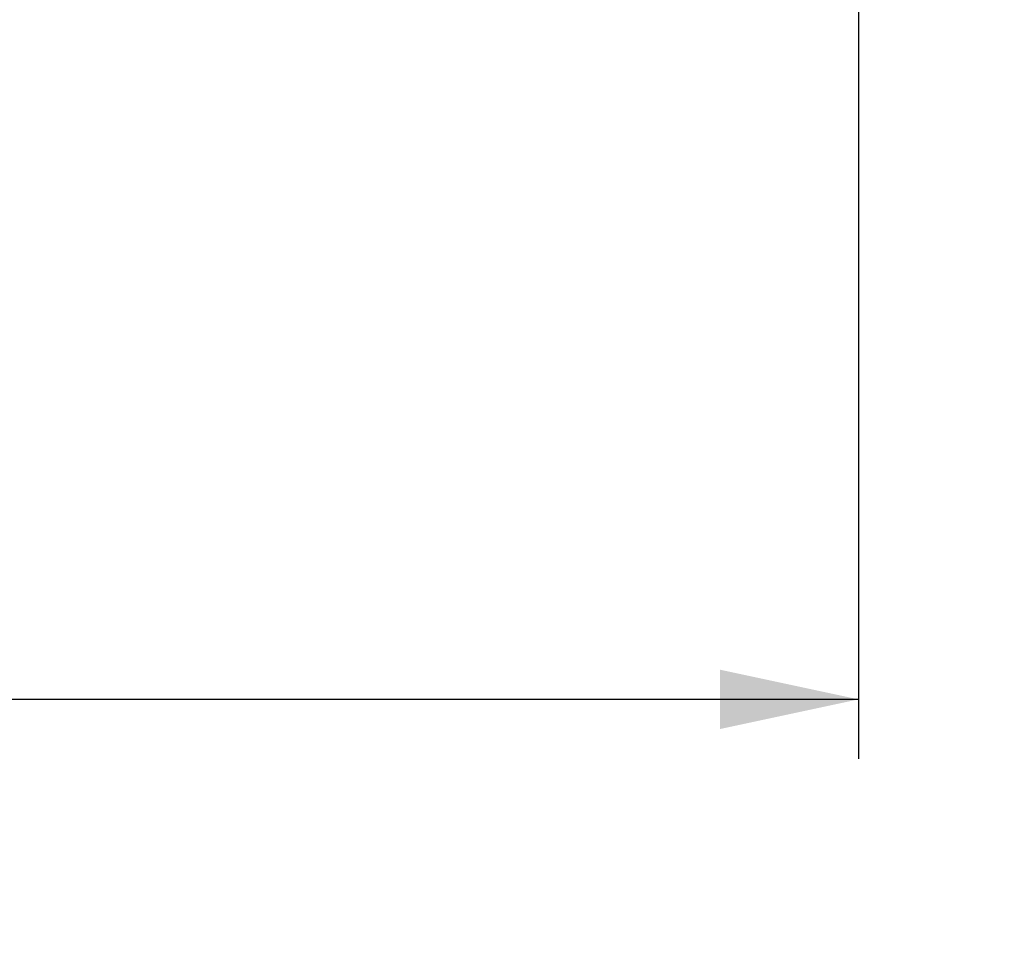
# Model space of a CAD drawing. Units: millimetres. Extents: x 0 to 841, y 0 to 594.
# Drawn here: x 140 to 165, y 229 to 253 of the extents above; entities that cross this region are included whole.
import ezdxf

# ---------------------------------------------------------------- set-up
doc = ezdxf.new("R2010")
doc.units = ezdxf.units.MM
doc.header["$LTSCALE"] = 46.255
doc.layers.get('0').update_dxf_attribs({"linetype": 'CONTINUOUS'})
doc.styles.get("Standard").update_dxf_attribs({"font": 'txt', "width": 0.85})
doc.dimstyles.new('DIMSTYLE_1', dxfattribs={"dimtxt": 3.5, "dimasz": 3.5, "dimexe": 1.5, "dimexo": 1, "dimgap": 0.875, "dimtad": 1, "dimdec": 4, "dimlfac": 4, "dimtxsty": 'STANDARD', "dimblk": '_FILLED', "dimblk1": '_FILLED', "dimblk2": '_FILLED', "dimcen": 0.09, "dimclrt": 5, "dimadec": 0, "dimazin": 0, "dimtp": 0.0001, "dimtm": 0.0001, "dimtfac": 1, "dimtdec": 4, "dimtofl": 0, "dimtmove": 0, "dimatfit": 3, "dimldrblk": '_FILLED', "dimfxl": 1, "dimtolj": 1, "dimarcsym": 0})

# ---------------------------------------------------------------- blocks, each defined once
blk = doc.blocks.new('_FILLED')
at = {"color": 0, "linetype": 'BYBLOCK'}
blk.add_solid([(0, 0), (-1, 0.2143), (-1, -0.2143)], dxfattribs=at)
blk = doc.blocks.new('*D18')
at = {"color": 2, "linetype": 'CONTINUOUS'}
for p, q in [((161.302, 266.257), (161.302, 233.851)), ((104.177, 242.945), (104.177, 233.851)), ((104.177, 235.351), (132.74, 235.351)), ((161.302, 235.351), (132.74, 235.351))]:
    blk.add_line(p, q, dxfattribs=at)
at = {"color": 2, "linetype": 'CONTINUOUS', "xscale": 3.5, "yscale": 3.5, "zscale": 3.5, "rotation": 180}
blk.add_blockref('_FILLED', (104.177, 235.351), dxfattribs=at)
at = {"color": 2, "linetype": 'CONTINUOUS', "xscale": 3.5, "yscale": 3.5, "zscale": 3.5}
blk.add_blockref('_FILLED', (161.302, 235.351), dxfattribs=at)
at = {"color": 5, "linetype": 'CONTINUOUS', "insert": (132.74, 239.726), "char_height": 3.5, "width": 14.875, "attachment_point": 2, "line_spacing_factor": 0.9}
blk.add_mtext('228,5', dxfattribs=at)
blk = doc.blocks.new('*D23')
at = {"color": 2, "linetype": 'CONTINUOUS'}
for p, q in [((104.177, 274.202), (104.177, 218.693)), ((266.677, 221.693), (266.677, 207.962)), ((104.177, 220.193), (185.427, 220.193)), ((266.677, 220.193), (185.427, 220.193))]:
    blk.add_line(p, q, dxfattribs=at)
at = {"color": 2, "linetype": 'CONTINUOUS', "xscale": 3.5, "yscale": 3.5, "zscale": 3.5, "rotation": 180}
blk.add_blockref('_FILLED', (104.177, 220.193), dxfattribs=at)
at = {"color": 2, "linetype": 'CONTINUOUS', "xscale": 3.5, "yscale": 3.5, "zscale": 3.5}
blk.add_blockref('_FILLED', (266.677, 220.193), dxfattribs=at)
at = {"color": 5, "linetype": 'CONTINUOUS', "insert": (185.427, 224.568), "char_height": 3.5, "width": 8.925, "attachment_point": 2, "line_spacing_factor": 0.9}
blk.add_mtext('650', dxfattribs=at)

msp = doc.modelspace()

# ---------------------------------------------------------------- dimensions: what is measured, and where the dimension line sits
at = {"color": 2, "linetype": 'CONTINUOUS'}
dim = msp.add_linear_dim(base=(266.677, 220.192529), p1=(104.177, 275.201952), p2=(266.677, 206.962436), dimstyle='DIMSTYLE_1', dxfattribs=at)
dim.commit()
dim.dimension.update_dxf_attribs({"geometry": '*D23', "text_midpoint": (185.427, 220.192529), "dimtype": 160})
dim = msp.add_linear_dim(base=(104.177, 235.350971), p1=(161.302, 267.25687), p2=(104.177, 243.944951), angle=180, dimstyle='DIMSTYLE_1', dxfattribs=at)
dim.commit()
dim.dimension.update_dxf_attribs({"geometry": '*D18', "text_midpoint": (132.83247, 235.350971), "dimtype": 160})

doc.saveas('drawing.dxf')
